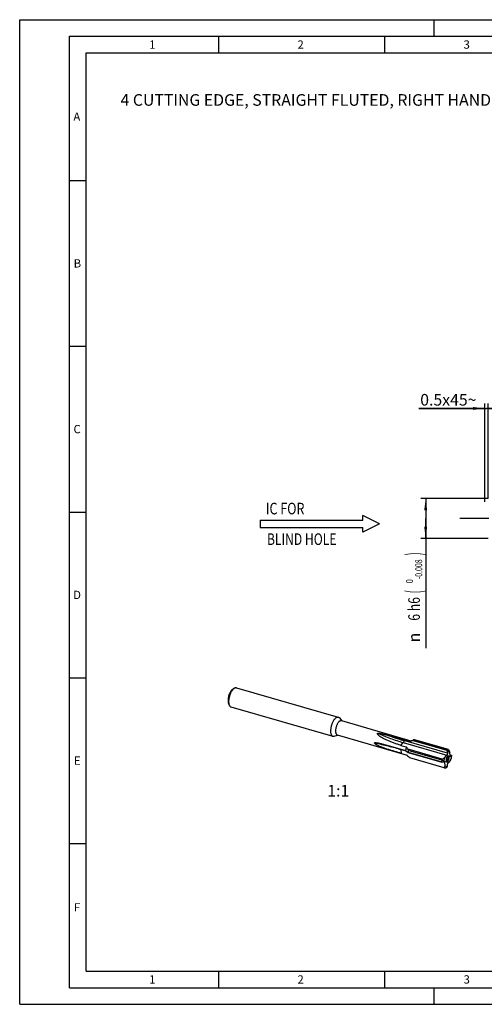
# Model space of a CAD drawing. Units: millimetres. Extents: x 0 to 420, y 0 to 297.
# Drawn here: x 0 to 140, y 0 to 297 of the extents above; entities that cross this region are included whole.
import ezdxf
from ezdxf.enums import TextEntityAlignment as Align

# ---------------------------------------------------------------- set-up
doc = ezdxf.new("R2010")
doc.units = ezdxf.units.MM
doc.header["$LTSCALE"] = 23.1
doc.linetypes.add('CENTER', pattern=[0.6, 0.375, -0.075, 0.075, -0.075])
doc.layers.get('0').update_dxf_attribs({"linetype": 'CONTINUOUS'})
for name, color, linetype in [('607988890-000_AXIS', 7, 'CONTINUOUS'), ('607988890-000_CL', 7, 'CONTINUOUS'), ('607988890-000_DIM', 7, 'CONTINUOUS'), ('607988891-000-00-ED1_CL', 7, 'CONTINUOUS'), ('607988891-000-00-ED1_FORMAT', 7, 'CONTINUOUS'), ('607988891-000-00-ED1_TEXT', 7, 'CONTINUOUS')]:
    doc.layers.add(name, color=color, linetype=linetype)
doc.styles.get("Standard").update_dxf_attribs({"font": 'TXT.SHX', "width": 0.7})
doc.styles.add('TEXTSTYLE_2', font='gdt', dxfattribs={"width": 0.7})
doc.styles.add('TEXTSTYLE_3', font='TXT.SHX', dxfattribs={"width": 0.6})
doc.dimstyles.new('DIMSTYLE_2', dxfattribs={"dimtxt": 3.5, "dimasz": 3.5, "dimexe": 1.5, "dimexo": 0, "dimgap": 0.875, "dimtad": 1, "dimdec": 3, "dimlfac": 0.5, "dimdsep": 46, "dimtxsty": 'STANDARD', "dimblk": '_FILLED', "dimblk1": '_FILLED', "dimblk2": '_FILLED', "dimcen": 0.09, "dimclrt": 2, "dimadec": 3, "dimazin": 2, "dimtol": 1, "dimtm": 0.008, "dimtfac": 0.6, "dimtdec": 3, "dimtofl": 0, "dimtmove": 0, "dimatfit": 3, "dimldrblk": '_FILLED', "dimfxl": 1, "dimtolj": 1, "dimarcsym": 0})
doc.dimstyles.new('DIMSTYLE_6', dxfattribs={"dimtxt": 3.5, "dimasz": 3.5, "dimexe": 1.5, "dimexo": 0, "dimgap": 0.875, "dimtad": 1, "dimdec": 3, "dimlfac": 0.5, "dimdsep": 46, "dimtxsty": 'STANDARD', "dimblk": '_FILLED', "dimblk1": '_FILLED', "dimblk2": '_FILLED', "dimcen": 0.09, "dimclrt": 2, "dimadec": 3, "dimazin": 2, "dimtp": 0.05, "dimtm": 0.05, "dimtfac": 1, "dimtdec": 3, "dimtofl": 0, "dimtmove": 0, "dimatfit": 3, "dimldrblk": '_FILLED', "dimfxl": 1, "dimtolj": 1, "dimarcsym": 0})

# ---------------------------------------------------------------- blocks, each defined once
blk = doc.blocks.new('_FILLED')
at = {"color": 0, "linetype": 'BYBLOCK'}
blk.add_solid([(0, 0), (-1, 0.125), (-1, -0.125)], dxfattribs=at)
blk = doc.blocks.new('*D1')
at = {"layer": '607988890-000_DIM', "color": 3, "linetype": 'CONTINUOUS'}
for p, q in [((141.24, 152.53), (120.94, 152.53)), ((122.44, 152.53), (122.44, 146.53)), ((122.44, 140.53), (122.44, 146.53)), ((122.44, 146.53), (122.44, 107.41)), ((141.24, 140.53), (120.94, 140.53))]:
    blk.add_line(p, q, dxfattribs=at)
at = {"layer": '607988890-000_DIM', "color": 3, "linetype": 'CONTINUOUS', "xscale": 3.5, "yscale": 3.5, "zscale": 3.5}
for p, rotation in [((122.44, 152.53), 90), ((122.44, 140.53), 270)]:
    blk.add_blockref('_FILLED', p, dxfattribs=dict(at, rotation=rotation))
at = {"layer": '607988890-000_DIM', "color": 2, "linetype": 'CONTINUOUS'}
for s, height, width, p in [(')', 4.9, 0.428571, (121.39, 136.33)), ('(', 4.9, 0.428571, (121.39, 124.93)), ('6 h6', 3.5, 0.767857, (120.69, 122.83))]:
    blk.add_text(s, height=height, rotation=90, dxfattribs=dict(at, width=width)).set_placement(p, align=Align.RIGHT)
at = {"layer": '607988890-000_DIM', "color": 2, "linetype": 'CONTINUOUS', "style": 'TEXTSTYLE_3'}
for s, width, p in [('-0.008', 0.738095, (121.39, 134.23)), (' 0', 0.785714, (118.59, 128.23))]:
    blk.add_text(s, height=2.1, rotation=90, dxfattribs=dict(at, width=width)).set_placement(p, align=Align.RIGHT)
at = {"layer": '607988890-000_DIM', "color": 2, "linetype": 'CONTINUOUS', "style": 'TEXTSTYLE_2'}
blk.add_text('n', height=3.5, rotation=90, dxfattribs=at).set_placement((120.69, 112.08), align=Align.RIGHT)
blk = doc.blocks.new('*D5')
at = {"layer": '607988890-000_DIM', "color": 3, "linetype": 'CONTINUOUS'}
for p, q in [((140.24, 151.53), (140.24, 181.23)), ((141.24, 152.53), (141.24, 181.23)), ((140.24, 179.73), (120.42, 179.73)), ((120.42, 179.73), (140.74, 179.73)), ((147.24, 179.73), (140.74, 179.73)), ((141.24, 179.73), (147.24, 179.73))]:
    blk.add_line(p, q, dxfattribs=at)
at = {"layer": '607988890-000_DIM', "color": 3, "linetype": 'CONTINUOUS', "xscale": 3.5, "yscale": 3.5, "zscale": 3.5}
blk.add_blockref('_FILLED', (140.24, 179.73), dxfattribs=at)
at = {"layer": '607988890-000_DIM', "color": 3, "linetype": 'CONTINUOUS', "xscale": 3.5, "yscale": 3.5, "zscale": 3.5, "rotation": 180}
blk.add_blockref('_FILLED', (141.24, 179.73), dxfattribs=at)
at = {"layer": '607988890-000_DIM', "color": 2, "linetype": 'CONTINUOUS', "insert": (137.75, 184.1), "char_height": 3.5, "width": 26, "attachment_point": 3, "line_spacing_factor": 0.9}
blk.add_mtext('0.5x45\\fgdt;{\\fgdt;~}', dxfattribs=at)
blk = doc.blocks.new('NOTE_IC_BL6', base_point=(90.5, 144.91))
at = {"layer": '607988891-000-00-ED1_CL', "color": 7, "linetype": 'CONTINUOUS'}
for p, q in [((72.5, 146), (72.5, 143.8)), ((72.5, 146), (103.5, 146)), ((108.5, 144.9), (103.5, 147.4)), ((103.5, 146), (103.5, 147.4)), ((72.5, 143.8), (103.5, 143.8)), ((108.5, 144.9), (103.5, 142.4)), ((103.5, 142.4), (103.5, 143.8))]:
    blk.add_line(p, q, dxfattribs=at)
at = {"layer": '607988891-000-00-ED1_CL', "color": 2, "linetype": 'CONTINUOUS'}
for s, width, p in [('IC FOR', 0.789683, (74.24, 147.78)), ('BLIND HOLE', 0.766667, (74.57, 138.55))]:
    blk.add_text(s, height=3.5, dxfattribs=dict(at, width=width)).set_placement(p)

msp = doc.modelspace()

# ---------------------------------------------------------------- linework, layer by layer
at = {"layer": '607988890-000_AXIS', "color": 1, "linetype": 'CENTER'}
msp.add_line((307.7584, 146.5286), (132.442, 146.5286), dxfattribs=at)
at = {"layer": '607988890-000_CL', "color": 7, "linetype": 'CONTINUOUS'}
for p, q in [((64.1854, 94.9923), (64.6402, 95.3174)), ((65.342, 95.4987), (96.0859, 86.6237)), ((62.9692, 90.779), (63.1806, 90.2615)), ((63.6779, 89.7341), (94.4218, 80.8591)), ((96.3994, 86.4107), (97.1353, 85.5401)), ((97.0029, 85.5784), (118.0032, 79.5161)), ((94.8006, 80.8722), (95.8872, 81.2167)), ((95.7548, 81.2549), (116.8063, 75.1779)), ((111.5404, 80.9885), (117.5115, 79.2647)), ((110.4196, 78.2392), (116.3908, 76.5154)), ((114.9523, 78.1151), (116.5918, 77.6418)), ((117.5115, 79.2647), (118.6365, 79.5895)), ((117.8515, 79.468), (118.8575, 79.7869)), ((118.6365, 79.5895), (128.769, 76.6645)), ((128.8123, 76.7122), (118.6901, 79.6342)), ((129.0471, 76.8146), (118.8288, 79.7644)), ((129.3635, 76.8153), (119.0502, 79.7925)), ((115.1465, 75.6719), (116.786, 75.1987)), ((116.3908, 76.5154), (117.1423, 75.9237)), ((127.4153, 73.963), (117.1071, 76.9387)), ((127.3457, 73.593), (117.1274, 76.5428)), ((117.1423, 75.9237), (127.2748, 72.9987)), ((117.1479, 76.0209), (127.2701, 73.0989)), ((127.9761, 71.3748), (117.6627, 74.352)), ((127.4153, 73.963), (128.1275, 74.3386)), ((128.1275, 74.3386), (127.8675, 73.5963)), ((128.1275, 74.3386), (128.8223, 75.1524)), ((129.0289, 76.1395), (128.769, 76.6645)), ((128.8123, 76.7122), (129.0201, 76.7879)), ((129.0471, 76.8146), (129.0201, 76.7879)), ((129.0201, 76.7879), (129.2789, 76.265)), ((129.2789, 76.265), (129.0289, 76.1395)), ((129.0289, 76.1395), (129.0289, 75.7578)), ((129.0471, 76.8146), (129.3635, 76.8153)), ((129.2789, 76.265), (129.7561, 76.0765)), ((129.3635, 76.8153), (129.7561, 76.0765)), ((129.8175, 74.9141), (129.7561, 76.0765)), ((129.7988, 75.2682), (130.2633, 75.1341)), ((129.9302, 73.6442), (130.1902, 74.3865)), ((130.2643, 74.8741), (130.0448, 74.7173)), ((130.1902, 74.3865), (130.2643, 74.8741)), ((130.2633, 75.1341), (130.2643, 74.8741)), ((127.2701, 73.0989), (127.351, 73.4868)), ((127.2748, 72.9987), (127.7934, 73.1087)), ((127.4153, 73.963), (127.3457, 73.593)), ((127.3457, 73.593), (127.351, 73.4868)), ((127.351, 73.4868), (127.8675, 73.5963)), ((127.8675, 73.5963), (127.7934, 73.1087)), ((127.7934, 73.1087), (128.0129, 73.2655)), ((127.9761, 71.3748), (128.3016, 71.9063)), ((127.9761, 71.3748), (128.4471, 71.3309)), ((128.3016, 71.9063), (128.2402, 73.0687)), ((128.3016, 71.9063), (128.7789, 71.7178)), ((128.4471, 71.3309), (128.5201, 71.3443)), ((128.5201, 71.3443), (128.7789, 71.7178)), ((128.7052, 71.4266), (128.5201, 71.3443)), ((128.769, 71.4683), (129.0289, 71.8433)), ((128.7789, 71.7178), (129.0289, 71.8433)), ((129.0289, 71.8433), (129.0289, 72.225)), ((129.9302, 73.6442), (129.2354, 72.8304))]:
    msp.add_line(p, q, dxfattribs=at)
at = {"layer": '607988890-000_CL', "color": 9, "linetype": 'CONTINUOUS'}
for p, q in [((114.9523, 78.1151), (115.6654, 78.9505)), ((115.6654, 78.9505), (128.8223, 75.1524)), ((129.0289, 75.7578), (115.872, 79.5558)), ((115.0834, 76.8668), (116.4431, 76.4742)), ((115.1465, 75.6719), (115.0834, 76.8668)), ((130.0448, 74.7173), (129.8451, 74.7749)), ((127.8821, 73.1721), (128.2402, 73.0687))]:
    msp.add_line(p, q, dxfattribs=at)
at = {"layer": '607988890-000_CL', "color": 7, "linetype": 'CONTINUOUS'}
for centre, radius, start, end in [((119.8996, 78.1315), 1.929, 128.828205, 130.901372), ((122.307, 75.6736), 5.1708, 176.148953, 177.22737), ((128.9326, 74.6407), 0.1531, 57.825815, 59.954989)]:
    msp.add_arc(centre, radius, start, end, dxfattribs=at)
at = {"layer": '607988890-000_CL', "color": 9, "linetype": 'CONTINUOUS'}
msp.add_arc((114.4798, 76.8353), 0.6044, 2.98867, 5.527965, dxfattribs=at)
at = {"layer": '607988890-000_CL', "color": 7, "linetype": 'CONTINUOUS'}
for major_axis, ratio, start_param, end_param in [((-1.1285, 3.2924), 0.46855809, 0.23501796, 0.27073978), ((2.5324, 1.9049), 0.84434016, 2.60159884, 2.63732066), ((2.3099, 2.4411), 0.18753982, -2.49275022, -2.45702841)]:
    msp.add_ellipse((130.269, 73.6334), major_axis=major_axis, ratio=ratio, start_param=start_param, end_param=end_param, dxfattribs=at)
for points, knots in [([(64.51, 95.2145), (64.4423, 95.1559), (64.3084, 95.0235), (64.1208, 94.7958), (63.9395, 94.5329), (63.7674, 94.2388), (63.6073, 93.9184), (63.4617, 93.5768), (63.3331, 93.2196), (63.2236, 92.8526), (63.135, 92.4818), (63.0687, 92.1132), (63.0257, 91.7528), (63.0068, 91.4065), (63.0122, 91.0799), (63.0419, 90.7782), (63.0953, 90.5062), (63.1492, 90.3385), (63.1806, 90.2615)], [0, 0, 0, 0, 0.05013503, 0.10531693, 0.16513389, 0.22898932, 0.29615146, 0.36578909, 0.43700216, 0.50884867, 0.58037022, 0.65061683, 0.718672, 0.78367929, 0.84487114, 0.90160324, 0.95339727, 1, 1, 1, 1]), ([(64.51, 95.2145), (64.5207, 95.2238), (64.5629, 95.2596), (64.6067, 95.2935), (64.6402, 95.3174)], [0, 0, 0, 0, 0.25722285, 1, 1, 1, 1]), ([(64.6402, 95.3174), (64.699, 95.3595), (64.8159, 95.4318), (64.9986, 95.5033), (65.149, 95.525), (65.2621, 95.5176), (65.3159, 95.5062), (65.342, 95.4987)], [0, 0, 0, 0, 0.28970966, 0.54760513, 0.78052619, 0.89117365, 1, 1, 1, 1]), ([(64.0769, 94.9065), (64.0206, 94.8577), (63.909, 94.7473), (63.7527, 94.5576), (63.6016, 94.3385), (63.4581, 94.0934), (63.3247, 93.8264), (63.1616, 93.4435), (62.9971, 92.9419), (62.8885, 92.4276), (62.8401, 92.0217), (62.8243, 91.7332), (62.8289, 91.461), (62.8536, 91.2096), (62.8981, 90.9829), (62.943, 90.8431), (62.9692, 90.779)], [0, 0, 0, 0, 0.05014083, 0.10532885, 0.16515261, 0.22901532, 0.29618505, 0.3658306, 0.50885044, 0.65057717, 0.71864008, 0.78365474, 0.84485353, 0.90159208, 0.95339196, 1, 1, 1, 1]), ([(64.0769, 94.9065), (64.0859, 94.9142), (64.1211, 94.944), (64.1576, 94.9723), (64.1854, 94.9923)], [0, 0, 0, 0, 0.25721687, 1, 1, 1, 1]), ([(63.1806, 90.2615), (63.208, 90.1946), (63.2684, 90.0711), (63.3849, 89.9133), (63.5006, 89.8147), (63.6002, 89.7607), (63.6518, 89.7416), (63.6779, 89.7341)], [0, 0, 0, 0, 0.28971082, 0.54760532, 0.78052632, 0.89117369, 1, 1, 1, 1]), ([(95.2539, 86.3395), (95.1687, 86.2657), (95.001, 86.0943), (94.7709, 85.7944), (94.5528, 85.4433), (94.3519, 85.0498), (94.1734, 84.6236), (94.0218, 84.1753), (93.9008, 83.7161), (93.8135, 83.2577), (93.7621, 82.8115), (93.7478, 82.3886), (93.7709, 81.9996), (93.8224, 81.7024), (93.8836, 81.4909), (93.9521, 81.3118), (94.0386, 81.1539), (94.1458, 81.0265), (94.2308, 80.9516), (94.3227, 80.8946), (94.3885, 80.8687), (94.4218, 80.8591)], [0, 0, 0, 0, 0.05538662, 0.11750808, 0.18554724, 0.25835241, 0.33454336, 0.41259313, 0.49089862, 0.56784642, 0.64187824, 0.71155937, 0.77565604, 0.83323169, 0.85941422, 0.8838257, 0.92748634, 0.94707262, 0.96544913, 0.98295383, 1, 1, 1, 1]), ([(95.2539, 86.3395), (95.3227, 86.3991), (95.4288, 86.4793), (95.5785, 86.5615), (95.6855, 86.6058), (95.7904, 86.6348), (95.8926, 86.6479), (95.9916, 86.6452), (96.0552, 86.6326), (96.0859, 86.6237)], [0, 0, 0, 0, 0.29832191, 0.4330756, 0.55893048, 0.67691504, 0.78846691, 0.89543114, 1, 1, 1, 1]), ([(96.0859, 86.6237), (96.1152, 86.6152), (96.1731, 86.5932), (96.2844, 86.5292), (96.3566, 86.4613), (96.3994, 86.4107)], [0, 0, 0, 0, 0.23836373, 0.48172587, 1, 1, 1, 1]), ([(96.3789, 85.3652), (96.315, 85.3099), (96.1892, 85.1813), (96.0167, 84.9564), (95.853, 84.6931), (95.7024, 84.398), (95.5685, 84.0783), (95.4548, 83.742), (95.3641, 83.3977), (95.2986, 83.0539), (95.2601, 82.7192), (95.2493, 82.4021), (95.2667, 82.1102), (95.3116, 81.8508), (95.3734, 81.66), (95.4374, 81.5309), (95.5046, 81.4261), (95.5862, 81.34), (95.6805, 81.2815), (95.7298, 81.2621), (95.7548, 81.2549)], [0, 0, 0, 0, 0.05539125, 0.11751751, 0.18556205, 0.25837304, 0.33457009, 0.41262609, 0.49093783, 0.56789177, 0.64192947, 0.71161618, 0.77571802, 0.83329825, 0.88385254, 0.90653468, 0.92758456, 0.96544639, 0.98295247, 1, 1, 1, 1]), ([(96.3789, 85.3652), (96.4305, 85.4099), (96.51, 85.47), (96.6224, 85.5317), (96.726, 85.5747), (96.831, 85.5973), (96.9321, 85.5945), (96.9799, 85.585), (97.0029, 85.5784)], [0, 0, 0, 0, 0.29849198, 0.43332052, 0.55924719, 0.78834719, 0.89537194, 1, 1, 1, 1]), ([(94.4218, 80.8591), (94.4511, 80.8506), (94.5119, 80.8384), (94.6401, 80.8333), (94.7374, 80.8522), (94.8006, 80.8722)], [0, 0, 0, 0, 0.23836371, 0.48172587, 1, 1, 1, 1]), ([(114.9523, 78.1151), (114.616, 78.2121), (113.9464, 78.4163), (113.1177, 78.6968), (112.4609, 78.9371), (111.9721, 79.1256), (111.4875, 79.3227), (111.0079, 79.5289), (110.5344, 79.7451), (110.1455, 79.9346), (109.839, 80.0925), (109.6122, 80.2141), (109.3887, 80.3392), (109.169, 80.4683), (108.9541, 80.6018), (108.745, 80.7403), (108.5434, 80.8845), (108.3831, 81.011), (108.262, 81.1168), (108.1764, 81.1982), (108.0967, 81.2824), (108.0251, 81.3699), (107.9649, 81.4609), (107.9281, 81.5419), (107.9133, 81.6087), (107.9119, 81.659), (107.9229, 81.709), (107.9396, 81.7393), (107.9499, 81.7532)], [0, 0, 0, 0, 0.12901714, 0.25797027, 0.32239906, 0.3867692, 0.45105203, 0.51520825, 0.57918355, 0.64290092, 0.67463045, 0.70624901, 0.73773214, 0.76904799, 0.8001538, 0.83099004, 0.86147009, 0.89145949, 0.90620811, 0.92073987, 0.93499749, 0.94890039, 0.96233698, 0.97517424, 0.98136856, 0.98746072, 0.99359032, 1, 1, 1, 1]), ([(107.9499, 81.7532), (107.955, 81.7602), (107.9709, 81.7712), (107.9982, 81.7803), (108.0284, 81.7859), (108.0696, 81.7901), (108.1213, 81.7912), (108.183, 81.789), (108.244, 81.7846), (108.3245, 81.7766), (108.4239, 81.7637), (108.5421, 81.7454), (108.659, 81.7249), (108.775, 81.7029), (108.9282, 81.6721), (109.1181, 81.631), (109.3443, 81.5789), (109.5686, 81.5247), (109.7915, 81.4689), (110.0131, 81.4117), (110.3067, 81.3342), (110.6715, 81.2349), (111.1069, 81.1129), (111.3961, 81.0301), (111.5404, 80.9885)], [0, 0, 0, 0, 0.00698508, 0.01501936, 0.02338356, 0.03181504, 0.04862872, 0.06531014, 0.08186078, 0.09829882, 0.13090238, 0.1632229, 0.19532243, 0.22724167, 0.25900891, 0.32216541, 0.38491307, 0.44732941, 0.50946721, 0.57136494, 0.63305286, 0.75589994, 0.87817424, 1, 1, 1, 1]), ([(107.0368, 78.8576), (107.0364, 78.8612), (107.0364, 78.8684), (107.04, 78.8817), (107.0503, 78.8953), (107.0669, 78.9065), (107.0855, 78.9147), (107.1054, 78.9208), (107.1333, 78.9271), (107.1694, 78.932), (107.2137, 78.935), (107.2588, 78.936), (107.3045, 78.9354), (107.3661, 78.933), (107.4437, 78.9274), (107.5372, 78.918), (107.6312, 78.9064), (107.7255, 78.893), (107.82, 78.8782), (107.9465, 78.8568), (108.1687, 78.8154), (108.3585, 78.7753), (108.485, 78.7471)], [0, 0, 0, 0, 0.00738283, 0.01425722, 0.02728452, 0.04042634, 0.05395684, 0.06784822, 0.08203388, 0.11106383, 0.14074222, 0.1708831, 0.20137104, 0.23212975, 0.29426243, 0.35701424, 0.42022832, 0.48380478, 0.54767545, 0.61179134, 0.74061553, 1, 1, 1, 1]), ([(115.1465, 75.6719), (114.808, 75.7697), (114.1271, 75.9674), (113.1007, 76.2698), (112.2391, 76.5293), (111.5451, 76.7439), (111.0208, 76.9099), (110.4946, 77.0814), (109.9669, 77.2602), (109.4381, 77.4485), (108.9093, 77.6498), (108.4712, 77.8322), (108.124, 77.9921), (107.9091, 78.0999), (107.7397, 78.1925), (107.6143, 78.2658), (107.4914, 78.3438), (107.3724, 78.4276), (107.2595, 78.5187), (107.1736, 78.6028), (107.1144, 78.6764), (107.0772, 78.7343), (107.0495, 78.7945), (107.0392, 78.8367), (107.0368, 78.8576)], [0, 0, 0, 0, 0.11971621, 0.24090878, 0.36356723, 0.42545677, 0.48773277, 0.55041084, 0.61351304, 0.67707011, 0.74112502, 0.80573719, 0.83827817, 0.87098615, 0.88740401, 0.90386038, 0.92034644, 0.93684089, 0.95329282, 0.96957319, 0.97756726, 0.9853712, 0.99288224, 1, 1, 1, 1]), ([(108.485, 78.7471), (108.6467, 78.711), (108.9699, 78.6342), (109.6156, 78.4674), (110.0981, 78.332), (110.4196, 78.2392)], [0, 0, 0, 0, 0.24844959, 0.49817105, 1, 1, 1, 1]), ([(116.5918, 77.6418), (116.5354, 77.4541), (116.467, 77.1705), (116.4109, 76.7923), (116.3952, 76.6066), (116.3908, 76.5154)], [0, 0, 0, 0, 0.51270392, 0.76125365, 1, 1, 1, 1]), ([(116.5918, 77.6418), (116.6305, 77.5814), (116.711, 77.4617), (116.881, 77.2259), (117.0155, 77.053), (117.1071, 76.9387)], [0, 0, 0, 0, 0.24679787, 0.4960373, 1, 1, 1, 1]), ([(117.5115, 79.2647), (117.5653, 79.3112), (117.6718, 79.3914), (117.7927, 79.4494), (117.8515, 79.468)], [0, 0, 0, 0, 0.5356246, 1, 1, 1, 1]), ([(118.8288, 79.7644), (118.8123, 79.7554), (118.7819, 79.7368), (118.7425, 79.7049), (118.7118, 79.6711), (118.6963, 79.6465), (118.6901, 79.6342)], [0, 0, 0, 0, 0.2919488, 0.55192776, 0.78561971, 1, 1, 1, 1]), ([(118.8575, 79.7869), (118.8536, 79.7857), (118.8466, 79.783), (118.8377, 79.7778), (118.8316, 79.7716), (118.8294, 79.7667), (118.8288, 79.7644)], [0, 0, 0, 0, 0.3260319, 0.59007369, 0.8075926, 1, 1, 1, 1]), ([(119.0502, 79.7925), (119.028, 79.7941), (118.9879, 79.7965), (118.9336, 79.7971), (118.8913, 79.7944), (118.8673, 79.79), (118.8575, 79.7869)], [0, 0, 0, 0, 0.3437465, 0.62379117, 0.84106847, 1, 1, 1, 1]), ([(116.786, 75.1987), (116.9278, 75.0531), (117.2173, 74.7679), (117.5135, 74.4899), (117.6627, 74.352)], [0, 0, 0, 0, 0.50004464, 1, 1, 1, 1]), ([(117.1071, 76.9387), (117.1058, 76.9056), (117.1039, 76.7733), (117.1142, 76.641), (117.1274, 76.5428)], [0, 0, 0, 0, 0.25112593, 1, 1, 1, 1]), ([(117.1274, 76.5428), (117.1196, 76.4563), (117.1163, 76.2813), (117.1344, 76.1074), (117.1479, 76.0209)], [0, 0, 0, 0, 0.4982346, 1, 1, 1, 1]), ([(129.0289, 74.7909), (129.0057, 74.7709), (128.9599, 74.7249), (128.8964, 74.6453), (128.8354, 74.5528), (128.7576, 74.4115), (128.6756, 74.2161), (128.6057, 73.9695), (128.5732, 73.7609), (128.5658, 73.6011), (128.5695, 73.4917), (128.5823, 73.3922), (128.6039, 73.3044), (128.634, 73.23), (128.6613, 73.1877), (128.6763, 73.17)], [0, 0, 0, 0, 0.05226014, 0.11027068, 0.17346917, 0.24104591, 0.3852114, 0.5338123, 0.67720902, 0.74414242, 0.8065537, 0.86366874, 0.91496875, 0.96029426, 1, 1, 1, 1]), ([(129.0141, 74.7703), (129.0291, 74.7608), (129.0578, 74.7349), (129.0911, 74.6829), (129.1167, 74.6174), (129.1344, 74.5397), (129.1438, 74.4514), (129.1448, 74.3544), (129.1374, 74.2508), (129.1161, 74.1056), (129.0703, 73.9247), (129.0025, 73.7526), (128.9364, 73.6273), (128.884, 73.5451), (128.8291, 73.4748), (128.7892, 73.4344), (128.769, 73.4169)], [0, 0, 0, 0, 0.03592416, 0.07678075, 0.12384027, 0.17747445, 0.23743076, 0.30303028, 0.37329689, 0.4470465, 0.59953672, 0.74934082, 0.81983193, 0.88571717, 0.94600463, 1, 1, 1, 1]), ([(129.0289, 75.7578), (129.0289, 75.7316), (129.026, 75.6775), (129.0147, 75.5954), (128.9963, 75.5117), (128.9715, 75.4288), (128.941, 75.3493), (128.9057, 75.2755), (128.8667, 75.2097), (128.8374, 75.1702), (128.8223, 75.1524)], [0, 0, 0, 0, 0.12076907, 0.24899352, 0.3816931, 0.51561101, 0.64744238, 0.77400477, 0.89233054, 1, 1, 1, 1]), ([(129.0289, 73.1919), (129.0581, 73.2172), (129.1156, 73.2771), (129.1934, 73.3826), (129.2663, 73.5067), (129.332, 73.6457), (129.3885, 73.7952), (129.4341, 73.9508), (129.4672, 74.1076), (129.487, 74.2608), (129.4928, 74.4057), (129.4845, 74.5379), (129.4623, 74.6535), (129.4315, 74.7367), (129.3995, 74.7906), (129.3736, 74.8233), (129.3447, 74.8494), (129.3132, 74.8688), (129.2792, 74.8812), (129.2303, 74.8882), (129.1925, 74.882), (129.1683, 74.8743)], [0, 0, 0, 0, 0.05824287, 0.12420569, 0.19676054, 0.27433397, 0.35506781, 0.43693933, 0.5178693, 0.59582528, 0.66892838, 0.73557329, 0.79457913, 0.8454098, 0.86789718, 0.88863281, 0.90792027, 0.92618532, 0.94396124, 0.96184066, 1, 1, 1, 1]), ([(129.1683, 74.8743), (129.1442, 74.8667), (129.0946, 74.8429), (129.0509, 74.81), (129.0289, 74.7909)], [0, 0, 0, 0, 0.46436614, 1, 1, 1, 1]), ([(129.9279, 74.6871), (129.9201, 74.6894), (129.9046, 74.6962), (129.8839, 74.7123), (129.8658, 74.7341), (129.8441, 74.7721), (129.8252, 74.8329), (129.819, 74.8855), (129.8175, 74.9141)], [0, 0, 0, 0, 0.09134616, 0.18739467, 0.2920788, 0.4079745, 0.67800562, 1, 1, 1, 1]), ([(130.0448, 74.7173), (130.035, 74.7103), (130.0155, 74.6983), (129.9851, 74.6864), (129.9556, 74.6821), (129.9367, 74.6846), (129.9279, 74.6871)], [0, 0, 0, 0, 0.28977589, 0.547839, 0.78093304, 1, 1, 1, 1]), ([(128.0129, 73.2655), (128.0227, 73.2725), (128.0422, 73.2845), (128.0726, 73.2964), (128.1021, 73.3007), (128.121, 73.2982), (128.1298, 73.2957)], [0, 0, 0, 0, 0.28977589, 0.547839, 0.78093304, 1, 1, 1, 1]), ([(128.1298, 73.2957), (128.1376, 73.2934), (128.1531, 73.2866), (128.1738, 73.2705), (128.1919, 73.2487), (128.2136, 73.2107), (128.2325, 73.1499), (128.2387, 73.0973), (128.2402, 73.0687)], [0, 0, 0, 0, 0.09134616, 0.18739467, 0.2920788, 0.4079745, 0.67800562, 1, 1, 1, 1]), ([(128.5956, 73.3403), (128.6094, 73.3398), (128.6385, 73.3427), (128.682, 73.3576), (128.7265, 73.3826), (128.7548, 73.4045), (128.769, 73.4169)], [0, 0, 0, 0, 0.21316213, 0.44703353, 0.7081814, 1, 1, 1, 1]), ([(128.6763, 73.17), (128.6866, 73.1578), (128.7088, 73.1359), (128.7477, 73.1118), (128.7903, 73.0984), (128.8356, 73.0962), (128.883, 73.1048), (128.9512, 73.1318), (128.9986, 73.1657), (129.0289, 73.1919)], [0, 0, 0, 0, 0.119965, 0.23184306, 0.34052208, 0.45146352, 0.56971842, 0.6991792, 1, 1, 1, 1]), ([(129.0289, 72.225), (129.0289, 72.2512), (129.0317, 72.3053), (129.043, 72.3874), (129.0614, 72.4711), (129.0862, 72.554), (129.1167, 72.6335), (129.152, 72.7073), (129.191, 72.7732), (129.2203, 72.8126), (129.2354, 72.8304)], [0, 0, 0, 0, 0.12076907, 0.24899352, 0.3816931, 0.51561101, 0.64744238, 0.77400477, 0.89233054, 1, 1, 1, 1])]:
    msp.add_open_spline(points, degree=3, knots=knots, dxfattribs=at)
at = {"layer": '607988890-000_CL', "color": 9, "linetype": 'CONTINUOUS'}
for points, knots in [([(107.9499, 81.7532), (109.215, 81.1982), (111.7577, 80.1774), (114.3624, 79.3266), (115.6654, 78.9505)], [0, 0, 0, 0, 0.5046152, 1, 1, 1, 1]), ([(111.5404, 80.9885), (111.8995, 80.8545), (113.3296, 80.3362), (114.779, 79.8713), (115.872, 79.5558)], [0, 0, 0, 0, 0.25203333, 1, 1, 1, 1]), ([(107.0368, 78.8576), (108.4073, 78.5711), (111.1027, 77.9581), (113.7734, 77.2449), (115.0834, 76.8668)], [0, 0, 0, 0, 0.5066197, 1, 1, 1, 1]), ([(115.872, 79.5558), (115.872, 79.5296), (115.8692, 79.4756), (115.8579, 79.3935), (115.8395, 79.3098), (115.8147, 79.2269), (115.7842, 79.1474), (115.7489, 79.0736), (115.7099, 79.0077), (115.6806, 78.9682), (115.6654, 78.9505)], [0, 0, 0, 0, 0.12076907, 0.24899352, 0.3816931, 0.51561101, 0.64744238, 0.77400477, 0.89233054, 1, 1, 1, 1])]:
    msp.add_open_spline(points, degree=3, knots=knots, dxfattribs=at)
at = {"layer": '607988891-000-00-ED1_FORMAT', "color": 3, "linetype": 'CONTINUOUS'}
for p, q in [((0, 0), (0, 297)), ((0, 297), (420, 297)), ((125, 292), (125, 297)), ((15, 5), (15, 292)), ((15, 292), (415, 292)), ((60, 292), (60, 287)), ((110, 292), (110, 287)), ((15, 248.5), (20, 248.5)), ((15, 198.5), (20, 198.5)), ((15, 148.5), (20, 148.5)), ((15, 98.5), (20, 98.5)), ((15, 48.5), (20, 48.5)), ((60, 10), (60, 5)), ((110, 10), (110, 5)), ((15, 5), (415, 5)), ((125, 0), (125, 5)), ((0, 0), (420, 0))]:
    msp.add_line(p, q, dxfattribs=at)
at = {"layer": '607988891-000-00-ED1_FORMAT', "color": 7, "linetype": 'CONTINUOUS'}
for p, q in [((20, 10), (20, 287)), ((20, 287), (410, 287)), ((20, 10), (410, 10))]:
    msp.add_line(p, q, dxfattribs=at)

# ---------------------------------------------------------------- block references
at = {"layer": '607988891-000-00-ED1_CL', "color": 3, "linetype": 'CONTINUOUS'}
msp.add_blockref('NOTE_IC_BL6', (90.4969, 144.9138), dxfattribs=at)

# ---------------------------------------------------------------- texts
at = {"layer": '607988891-000-00-ED1_FORMAT', "color": 2, "linetype": 'CONTINUOUS', "char_height": 2.5, "attachment_point": 1, "line_spacing_factor": 0.9}
for s, insert, width in [('1', (39.0476, 290.75), 2.857143), ('2', (83.7798, 290.75), 3.660714), ('3', (133.869, 290.75), 3.392857), ('A', (16.1905, 269), 3.928571), ('B', (16.2798, 224.75), 3.660714), ('C', (16.2202, 174.75), 3.839286), ('D', (16.131, 124.75), 4.107143), ('E', (16.369, 74.75), 3.392857), ('F', (16.369, 30.5), 3.392857), ('1', (39.0476, 8.75), 2.857143), ('2', (83.7798, 8.75), 3.660714), ('3', (133.869, 8.75), 3.392857)]:
    msp.add_mtext(s, dxfattribs=dict(at, insert=insert, width=width))
at = {"layer": '607988891-000-00-ED1_TEXT', "color": 2, "linetype": 'CONTINUOUS', "char_height": 3.5, "line_spacing_factor": 0.9}
for s, insert, width, attachment_point in [('4 CUTTING EDGE, STRAIGHT FLUTED, RIGHT HAND CUTTING', (30.4066, 274.5401), 210, 1), ('1:1', (99.3926, 66.1822), 7.875, 3)]:
    msp.add_mtext(s, dxfattribs=dict(at, insert=insert, width=width, attachment_point=attachment_point))

# ---------------------------------------------------------------- dimensions: what is measured, and where the dimension line sits
at = {"layer": '607988890-000_DIM', "color": 3, "linetype": 'CONTINUOUS'}
dim = msp.add_linear_dim(base=(141.2354, 179.7266), p1=(140.2354, 151.5286), p2=(141.2354, 152.5286), text='<>x45$', dimstyle='DIMSTYLE_6', dxfattribs=at)
dim.commit()
dim.dimension.update_dxf_attribs({"geometry": '*D5', "text_midpoint": (129.0862, 179.7266), "dimtype": 160})
dim = msp.add_linear_dim(base=(122.442, 152.5286), p1=(141.2354, 140.5286), p2=(141.2354, 152.5286), angle=90, text='%%c<>', dimstyle='DIMSTYLE_2', override={"dimpost": '<>h6'}, dxfattribs=at)
dim.commit()
dim.dimension.update_dxf_attribs({"geometry": '*D1', "text_midpoint": (122.442, 121.8707), "dimtype": 160})

doc.saveas('drawing.dxf')
